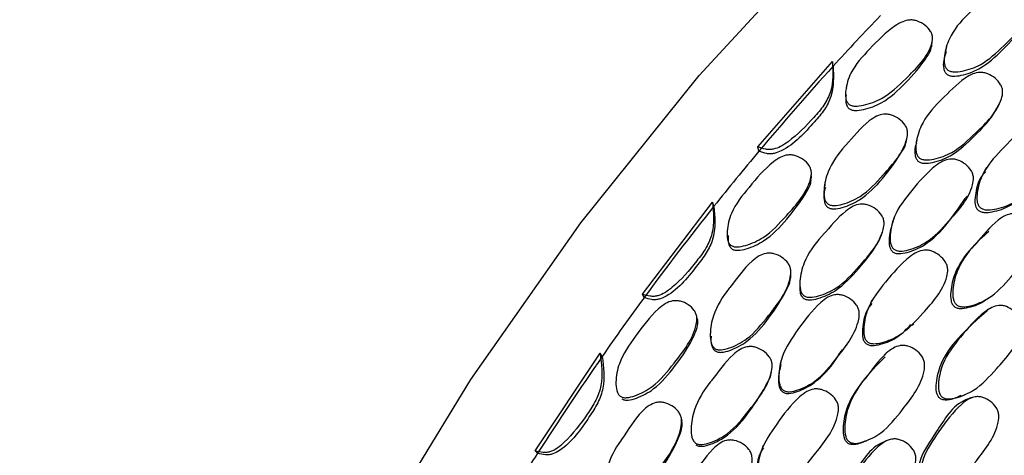
# Model space of a CAD drawing. Units: millimetres. Extents: x 56 to 1355, y 174 to 1457.
# Drawn here: x 457 to 474, y 1217 to 1224 of the extents above; entities that cross this region are included whole.
import ezdxf

# ---------------------------------------------------------------- set-up
doc = ezdxf.new("R2010")
doc.units = ezdxf.units.MM

msp = doc.modelspace()

# ---------------------------------------------------------------- linework, layer by layer
at = {"color": 7, "linetype": 'Continuous', "lineweight": 25}
for p, q in [((469.945, 1222.133), (471.213, 1223.585)), ((471.224, 1223.501), (471.213, 1223.585)), ((471.448, 1223.146), (471.449, 1223.127)), ((469.963, 1222.059), (469.945, 1222.133)), ((467.984, 1219.631), (469.177, 1221.193)), ((469.2, 1221.125), (469.177, 1221.193)), ((473.886, 1220.754), (473.848, 1220.715)), ((469.424, 1220.692), (469.425, 1220.687)), ((468.014, 1219.572), (467.984, 1219.631)), ((469.139, 1218.969), (469.14, 1218.963)), ((466.162, 1216.972), (467.267, 1218.628)), ((467.302, 1218.575), (467.267, 1218.628)), ((468.817, 1217.251), (468.82, 1217.238)), ((468.821, 1217.23), (468.824, 1217.218)), ((466.204, 1216.931), (466.162, 1216.972))]:
    msp.add_line(p, q, dxfattribs=at)
at = {"color": 7, "linetype": 'Continuous', "lineweight": 25, "flags": 128}
for points in [[(457.409, 1195.008), (457.537, 1197.754), (457.918, 1200.614), (458.549, 1203.554), (459.421, 1206.537), (460.524, 1209.527), (461.845, 1212.489), (463.367, 1215.386), (465.072, 1218.183), (466.94, 1220.846), (468.947, 1223.343), (471.069, 1225.644), (473.281, 1227.72), (475.556, 1229.546), (477.866, 1231.1), (480.183, 1232.364), (482.478, 1233.322), (484.725, 1233.962), (486.896, 1234.276), (488.964, 1234.262), (490.904, 1233.918), (492.693, 1233.249), (493.319, 1232.917)], [(472.898, 1223.831), (472.902, 1223.871), (472.906, 1223.91)], [(473.148, 1223.829), (473.141, 1223.79), (473.135, 1223.751)], [(474.032, 1222.834), (474.046, 1222.864), (474.06, 1222.895)], [(472.462, 1222.208), (472.469, 1222.239), (472.475, 1222.27)], [(473.828, 1221.781), (473.811, 1221.754), (473.794, 1221.727)], [(470.858, 1221.596), (470.856, 1221.628), (470.854, 1221.66)], [(471.083, 1221.507), (471.083, 1221.475), (471.083, 1221.464)], [(473.473, 1221.256), (473.488, 1221.279), (473.503, 1221.301)], [(472.261, 1220.932), (472.252, 1220.906), (472.242, 1220.879)], [(472.045, 1220.641), (472.054, 1220.664), (472.062, 1220.688)], [(470.504, 1219.912), (470.504, 1219.936), (470.505, 1219.961)], [(470.661, 1219.852), (470.66, 1219.827), (470.658, 1219.802)], [(471.884, 1219.528), (471.873, 1219.508), (471.861, 1219.487)], [(473.82, 1219.539), (473.844, 1219.554), (473.868, 1219.568)], [(468.924, 1219.196), (468.916, 1219.221), (468.908, 1219.246)], [(473.885, 1219.389), (473.862, 1219.377), (473.839, 1219.365)], [(472.563, 1219.1), (472.579, 1219.115), (472.596, 1219.13)], [(472.119, 1218.62), (472.106, 1218.607), (472.092, 1218.594)], [(470.334, 1218.475), (470.331, 1218.456), (470.327, 1218.437)], [(470.174, 1218.297), (470.176, 1218.313), (470.179, 1218.33)], [(473.398, 1217.907), (473.423, 1217.914), (473.448, 1217.92)], [(473.59, 1217.878), (473.565, 1217.873), (473.539, 1217.867)], [(468.659, 1217.477), (468.654, 1217.494), (468.648, 1217.511)], [(468.82, 1217.238), (468.821, 1217.234), (468.821, 1217.23)], [(472.143, 1217.147), (472.125, 1217.141), (472.107, 1217.134)], [(470.036, 1217.061), (470.03, 1217.047), (470.024, 1217.034)]]:
    msp.add_lwpolyline(points, dxfattribs=at)
at = {"color": 7, "linetype": 'Continuous', "lineweight": 25}
for centre, radius, start, end in [((504.106, 1193.535), 44.489, 136.1403, 137.6568), ((505.396, 1192.365), 46.23, 137.6618, 140.0359), ((506.575, 1191.371), 47.772, 140.0302, 141.4764), ((507.588, 1190.568), 49.065, 141.4795, 143.7613), ((508.43, 1189.946), 50.112, 143.7575, 145.1584), ((509.052, 1189.515), 50.868, 145.1598, 147.3873), ((509.454, 1189.255), 51.347, 147.3853, 148.7636)]:
    msp.add_arc(centre, radius, start, end, dxfattribs=at)
for points, knots in [([(473.165, 1223.443), (473.153, 1223.457), (473.129, 1223.485), (473.107, 1223.567), (473.114, 1223.734), (473.205, 1224.041), (473.386, 1224.261), (473.649, 1224.512), (473.808, 1224.691), (474.05, 1224.831), (474.162, 1224.858), (474.249, 1224.852), (474.341, 1224.825), (474.445, 1224.762), (474.527, 1224.674), (474.564, 1224.594), (474.577, 1224.515), (474.513, 1224.225), (474.174, 1223.899), (473.799, 1223.539), (473.478, 1223.425), (473.299, 1223.399), (473.221, 1223.413), (473.185, 1223.428), (473.171, 1223.438), (473.165, 1223.443)], [0, 0, 0, 0, 0.011641, 0.024558, 0.057231, 0.128032, 0.246869, 0.250261, 0.378837, 0.411677, 0.438706, 0.45315, 0.468054, 0.500258, 0.531921, 0.546179, 0.560335, 0.587329, 0.75273, 0.87177, 0.943404, 0.97514, 0.988607, 0.994468, 1, 1, 1, 1]), ([(471.488, 1222.861), (471.477, 1222.874), (471.452, 1222.902), (471.43, 1222.983), (471.438, 1223.149), (471.53, 1223.459), (471.859, 1223.811), (472.147, 1224.111), (472.395, 1224.26), (472.507, 1224.29), (472.594, 1224.286), (472.686, 1224.262), (472.791, 1224.201), (472.873, 1224.116), (472.907, 1224.037), (472.919, 1223.959), (472.849, 1223.669), (472.505, 1223.337), (472.126, 1222.968), (471.802, 1222.847), (471.624, 1222.82), (471.535, 1222.831), (471.503, 1222.852), (471.488, 1222.861)], [0, 0, 0, 0, 0.011499, 0.025283, 0.057444, 0.127944, 0.24671, 0.378887, 0.41163, 0.438587, 0.453021, 0.467972, 0.500216, 0.53183, 0.546006, 0.560024, 0.586975, 0.752859, 0.871805, 0.943294, 0.975054, 0.988579, 1, 1, 1, 1]), ([(473.15, 1223.371), (473.156, 1223.366), (473.17, 1223.355), (473.205, 1223.341), (473.283, 1223.328), (473.459, 1223.354), (473.776, 1223.469), (474.121, 1223.793), (474.403, 1224.086), (474.501, 1224.291), (474.519, 1224.328)], [0, 0, 0, 0, 0.013397, 0.027606, 0.060317, 0.137653, 0.312695, 0.604142, 0.92845, 1, 1, 1, 1]), ([(471.491, 1222.786), (471.497, 1222.782), (471.511, 1222.771), (471.546, 1222.757), (471.624, 1222.746), (471.801, 1222.775), (472.12, 1222.896), (472.475, 1223.226), (472.74, 1223.536), (472.881, 1223.755), (472.89, 1223.817), (472.893, 1223.832)], [0, 0, 0, 0, 0.013007, 0.026783, 0.058416, 0.132926, 0.30111, 0.581543, 0.894813, 0.973997, 1, 1, 1, 1]), ([(473.145, 1223.748), (473.128, 1223.7), (473.095, 1223.608), (473.093, 1223.489), (473.116, 1223.409), (473.139, 1223.383), (473.15, 1223.371)], [0, 0, 0, 0, 0.385296, 0.750006, 0.884876, 1, 1, 1, 1]), ([(471.213, 1223.585), (471.222, 1223.41), (471.233, 1223.153), (471.075, 1222.833), (470.829, 1222.551), (470.587, 1222.305), (470.341, 1222.138), (470.231, 1222.096), (470.145, 1222.086), (470.053, 1222.094), (469.989, 1222.117), (469.945, 1222.133)], [0, 0, 0, 0, 0.246567, 0.363075, 0.48583, 0.756497, 0.824273, 0.87978, 0.908771, 0.937496, 1, 1, 1, 1]), ([(471.224, 1223.501), (471.23, 1223.328), (471.241, 1223.073), (471.083, 1222.757), (470.805, 1222.443), (470.544, 1222.145), (470.245, 1222.023), (470.16, 1222.013), (470.07, 1222.02), (470.007, 1222.043), (469.963, 1222.059)], [0, 0, 0, 0, 0.2464532, 0.3632595, 0.4864207, 0.8248402, 0.8803625, 0.909294, 0.9378863, 1, 1, 1, 1]), ([(472.682, 1221.951), (472.671, 1221.965), (472.646, 1221.994), (472.626, 1222.079), (472.634, 1222.251), (472.728, 1222.566), (472.91, 1222.786), (473.036, 1222.908), (473.037, 1222.909), (473.039, 1222.911), (473.047, 1222.919), (473.188, 1223.052), (473.348, 1223.233), (473.585, 1223.373), (473.697, 1223.401), (473.784, 1223.395), (473.876, 1223.368), (473.98, 1223.303), (474.061, 1223.212), (474.097, 1223.129), (474.109, 1223.048), (474.041, 1222.749), (473.695, 1222.419), (473.317, 1222.049), (472.996, 1221.932), (472.817, 1221.906), (472.738, 1221.919), (472.703, 1221.935), (472.689, 1221.946), (472.682, 1221.951)], [0, 0, 0, 0, 0.0114, 0.025124, 0.05729, 0.128025, 0.246784, 0.246802, 0.246947, 0.247346, 0.248855, 0.25471, 0.3789, 0.411799, 0.438827, 0.453267, 0.468111, 0.500292, 0.531951, 0.546184, 0.560292, 0.587201, 0.75281, 0.871725, 0.943346, 0.975133, 0.988611, 0.994471, 1, 1, 1, 1]), ([(471.444, 1223.017), (471.44, 1222.972), (471.434, 1222.907), (471.455, 1222.827), (471.479, 1222.799), (471.491, 1222.786)], [0, 0, 0, 0, 0.560914, 0.800574, 1, 1, 1, 1]), ([(472.665, 1221.892), (472.672, 1221.887), (472.685, 1221.876), (472.72, 1221.861), (472.798, 1221.848), (472.975, 1221.875), (473.292, 1221.993), (473.638, 1222.327), (473.918, 1222.613), (474.016, 1222.81), (474.028, 1222.836)], [0, 0, 0, 0, 0.013702, 0.02824, 0.061741, 0.141004, 0.320097, 0.618078, 0.95062, 1, 1, 1, 1]), ([(471.13, 1221.169), (471.118, 1221.181), (471.092, 1221.208), (471.066, 1221.291), (471.066, 1221.463), (471.142, 1221.785), (471.313, 1222.024), (471.565, 1222.299), (471.716, 1222.494), (471.952, 1222.655), (472.063, 1222.69), (472.15, 1222.69), (472.243, 1222.669), (472.351, 1222.611), (472.437, 1222.527), (472.477, 1222.447), (472.494, 1222.366), (472.443, 1222.064), (472.119, 1221.705), (471.76, 1221.31), (471.444, 1221.17), (471.267, 1221.133), (471.188, 1221.141), (471.151, 1221.154), (471.137, 1221.164), (471.13, 1221.169)], [0, 0, 0, 0, 0.0116412, 0.0245581, 0.0572314, 0.1280321, 0.2468686, 0.2502613, 0.3788372, 0.4116774, 0.4387063, 0.4531499, 0.4680541, 0.5002583, 0.5319209, 0.546179, 0.5603347, 0.5873288, 0.7527301, 0.8717698, 0.9434043, 0.9751405, 0.9886066, 0.9944683, 1, 1, 1, 1]), ([(473.717, 1221.107), (473.705, 1221.121), (473.682, 1221.151), (473.662, 1221.238), (473.672, 1221.413), (473.767, 1221.736), (474.09, 1222.093), (474.38, 1222.393), (474.626, 1222.537), (474.737, 1222.563), (474.823, 1222.554), (474.913, 1222.524), (475.015, 1222.454), (475.094, 1222.36), (475.129, 1222.274), (475.14, 1222.19), (475.069, 1221.886), (474.725, 1221.555), (474.347, 1221.188), (474.026, 1221.077), (473.85, 1221.057), (473.762, 1221.073), (473.731, 1221.096), (473.717, 1221.107)], [0, 0, 0, 0, 0.011671, 0.024609, 0.05731, 0.128015, 0.24681, 0.378868, 0.411738, 0.438762, 0.453212, 0.468093, 0.5003, 0.531965, 0.546206, 0.560328, 0.587272, 0.752835, 0.87178, 0.943348, 0.975132, 0.98863, 1, 1, 1, 1]), ([(472.647, 1222.266), (472.645, 1222.255), (472.639, 1222.232), (472.634, 1222.21), (472.631, 1222.199)], [0, 0, 0, 0, 0.500001, 1, 1, 1, 1]), ([(471.128, 1221.11), (471.135, 1221.105), (471.149, 1221.096), (471.185, 1221.083), (471.263, 1221.075), (471.439, 1221.114), (471.749, 1221.253), (472.089, 1221.607), (472.328, 1221.941), (472.456, 1222.157), (472.462, 1222.206), (472.462, 1222.208)], [0, 0, 0, 0, 0.0132341, 0.0272705, 0.0595837, 0.1359807, 0.3088954, 0.5968015, 0.9171696, 0.9982068, 1, 1, 1, 1]), ([(472.639, 1222.198), (472.631, 1222.176), (472.609, 1222.11), (472.61, 1222.018), (472.629, 1221.935), (472.654, 1221.906), (472.665, 1221.892)], [0, 0, 0, 0, 0.217266, 0.657576, 0.844857, 1, 1, 1, 1]), ([(469.484, 1220.465), (469.472, 1220.477), (469.446, 1220.505), (469.421, 1220.587), (469.421, 1220.758), (469.498, 1221.082), (469.809, 1221.464), (470.083, 1221.79), (470.323, 1221.96), (470.434, 1221.997), (470.521, 1221.998), (470.614, 1221.979), (470.721, 1221.923), (470.807, 1221.841), (470.845, 1221.762), (470.861, 1221.682), (470.804, 1221.379), (470.476, 1221.016), (470.115, 1220.614), (469.797, 1220.47), (469.621, 1220.431), (469.532, 1220.437), (469.499, 1220.456), (469.484, 1220.465)], [0, 0, 0, 0, 0.011499, 0.025283, 0.057444, 0.127944, 0.24671, 0.378887, 0.41163, 0.438587, 0.453021, 0.467972, 0.500216, 0.53183, 0.546006, 0.560024, 0.586975, 0.752859, 0.871805, 0.943294, 0.975054, 0.988579, 1, 1, 1, 1]), ([(472.254, 1220.398), (472.247, 1220.404), (472.234, 1220.417), (472.215, 1220.449), (472.19, 1220.524), (472.193, 1220.7), (472.268, 1221.028), (472.57, 1221.408), (472.842, 1221.73), (473.078, 1221.894), (473.188, 1221.928), (473.275, 1221.927), (473.367, 1221.904), (473.474, 1221.843), (473.559, 1221.755), (473.598, 1221.672), (473.613, 1221.589), (473.559, 1221.282), (473.235, 1220.925), (472.879, 1220.528), (472.566, 1220.393), (472.389, 1220.358), (472.311, 1220.368), (472.275, 1220.383), (472.261, 1220.393), (472.254, 1220.398)], [0, 0, 0, 0, 0.005636, 0.011689, 0.024609, 0.057319, 0.128094, 0.246849, 0.378899, 0.411806, 0.438795, 0.453222, 0.468074, 0.500255, 0.531859, 0.546046, 0.560155, 0.587119, 0.752833, 0.871766, 0.943417, 0.975165, 0.988621, 0.994476, 1, 1, 1, 1]), ([(473.811, 1221.715), (473.782, 1221.68), (473.686, 1221.566), (473.642, 1221.363), (473.628, 1221.189), (473.649, 1221.103), (473.672, 1221.075), (473.682, 1221.063)], [0, 0, 0, 0, 0.194695, 0.64026, 0.853664, 0.932603, 1, 1, 1, 1]), ([(469.499, 1220.405), (469.506, 1220.401), (469.52, 1220.391), (469.556, 1220.379), (469.634, 1220.372), (469.809, 1220.412), (470.121, 1220.556), (470.46, 1220.917), (470.712, 1221.253), (470.842, 1221.49), (470.849, 1221.558), (470.851, 1221.577)], [0, 0, 0, 0, 0.012933, 0.026632, 0.058086, 0.132174, 0.299408, 0.578257, 0.889757, 0.968493, 1, 1, 1, 1]), ([(471.092, 1221.441), (471.083, 1221.409), (471.061, 1221.33), (471.066, 1221.228), (471.092, 1221.147), (471.117, 1221.121), (471.128, 1221.11)], [0, 0, 0, 0, 0.284468, 0.709, 0.865993, 1, 1, 1, 1]), ([(472.233, 1220.353), (472.24, 1220.348), (472.254, 1220.338), (472.289, 1220.324), (472.367, 1220.315), (472.542, 1220.35), (472.849, 1220.487), (473.176, 1220.823), (473.371, 1221.113), (473.469, 1221.259)], [0, 0, 0, 0, 0.014913, 0.030731, 0.067169, 0.153421, 0.348629, 0.673295, 1, 1, 1, 1]), ([(473.682, 1221.063), (473.688, 1221.057), (473.702, 1221.046), (473.736, 1221.029), (473.813, 1221.013), (473.988, 1221.036), (474.269, 1221.13), (474.444, 1221.298), (474.543, 1221.392)], [0, 0, 0, 0, 0.024919, 0.051341, 0.112139, 0.255755, 0.580087, 1, 1, 1, 1]), ([(469.177, 1221.193), (469.193, 1221.014), (469.217, 1220.75), (469.074, 1220.412), (468.842, 1220.108), (468.613, 1219.842), (468.377, 1219.657), (468.269, 1219.608), (468.184, 1219.593), (468.093, 1219.596), (468.028, 1219.617), (467.984, 1219.631)], [0, 0, 0, 0, 0.2465667, 0.3630748, 0.4858297, 0.7564965, 0.8242728, 0.8797803, 0.908771, 0.9374961, 1, 1, 1, 1]), ([(469.2, 1221.125), (469.215, 1220.947), (469.237, 1220.685), (469.094, 1220.351), (468.832, 1220.012), (468.588, 1219.693), (468.296, 1219.551), (468.212, 1219.536), (468.122, 1219.539), (468.058, 1219.559), (468.014, 1219.572)], [0, 0, 0, 0, 0.246453, 0.36326, 0.486421, 0.82484, 0.880362, 0.909294, 0.937886, 1, 1, 1, 1]), ([(470.722, 1219.611), (470.71, 1219.623), (470.683, 1219.652), (470.658, 1219.737), (470.658, 1219.913), (470.736, 1220.241), (470.907, 1220.479), (471.028, 1220.612), (471.028, 1220.612), (471.03, 1220.614), (471.038, 1220.623), (471.172, 1220.769), (471.324, 1220.965), (471.554, 1221.125), (471.665, 1221.162), (471.753, 1221.162), (471.846, 1221.14), (471.954, 1221.081), (472.04, 1220.994), (472.08, 1220.912), (472.096, 1220.83), (472.042, 1220.52), (471.712, 1220.158), (471.353, 1219.754), (471.037, 1219.612), (470.859, 1219.574), (470.779, 1219.582), (470.743, 1219.596), (470.729, 1219.606), (470.722, 1219.611)], [0, 0, 0, 0, 0.0114, 0.025124, 0.05729, 0.128025, 0.246784, 0.246802, 0.246947, 0.247346, 0.248855, 0.25471, 0.3789, 0.411799, 0.438827, 0.453267, 0.468111, 0.500292, 0.531951, 0.546184, 0.560292, 0.587201, 0.75281, 0.871725, 0.943346, 0.975133, 0.988611, 0.994471, 1, 1, 1, 1]), ([(473.317, 1219.455), (473.305, 1219.467), (473.281, 1219.495), (473.255, 1219.581), (473.256, 1219.761), (473.334, 1220.094), (473.503, 1220.331), (473.624, 1220.465), (473.632, 1220.474), (473.764, 1220.619), (473.913, 1220.813), (474.139, 1220.968), (474.247, 1221.001), (474.333, 1220.998), (474.424, 1220.973), (474.529, 1220.909), (474.612, 1220.818), (474.651, 1220.733), (474.666, 1220.649), (474.613, 1220.335), (474.29, 1219.976), (473.937, 1219.577), (473.625, 1219.444), (473.451, 1219.413), (473.364, 1219.424), (473.331, 1219.445), (473.317, 1219.455)], [0, 0, 0, 0, 0.010787, 0.023388, 0.057335, 0.128089, 0.246888, 0.247136, 0.249232, 0.255177, 0.378989, 0.411883, 0.438879, 0.453302, 0.468146, 0.500322, 0.532035, 0.546322, 0.560474, 0.587444, 0.752896, 0.871829, 0.943334, 0.975115, 0.988621, 1, 1, 1, 1]), ([(472.245, 1220.88), (472.216, 1220.786), (472.171, 1220.644), (472.172, 1220.475), (472.198, 1220.391), (472.222, 1220.365), (472.233, 1220.353)], [0, 0, 0, 0, 0.537463, 0.812141, 0.913551, 1, 1, 1, 1]), ([(469.442, 1220.629), (469.44, 1220.586), (469.438, 1220.523), (469.462, 1220.444), (469.487, 1220.418), (469.499, 1220.405)], [0, 0, 0, 0, 0.542495, 0.792209, 1, 1, 1, 1]), ([(470.716, 1219.566), (470.723, 1219.561), (470.737, 1219.551), (470.773, 1219.538), (470.851, 1219.53), (471.027, 1219.569), (471.339, 1219.711), (471.669, 1220.076), (471.939, 1220.394), (472.028, 1220.609), (472.042, 1220.642)], [0, 0, 0, 0, 0.013553, 0.027932, 0.061066, 0.139463, 0.3166, 0.611326, 0.940234, 1, 1, 1, 1]), ([(473.867, 1220.694), (473.77, 1220.608), (473.542, 1220.405), (473.299, 1220.059), (473.22, 1219.729), (473.217, 1219.55), (473.243, 1219.465), (473.267, 1219.438), (473.278, 1219.426)], [0, 0, 0, 0, 0.2643534, 0.619097, 0.8299395, 0.9308157, 0.968133, 1, 1, 1, 1]), ([(469.211, 1218.713), (469.198, 1218.725), (469.171, 1218.751), (469.141, 1218.834), (469.131, 1219.009), (469.191, 1219.342), (469.35, 1219.597), (469.588, 1219.894), (469.729, 1220.103), (469.957, 1220.282), (470.065, 1220.325), (470.153, 1220.331), (470.247, 1220.315), (470.357, 1220.263), (470.447, 1220.182), (470.492, 1220.103), (470.512, 1220.022), (470.477, 1219.709), (470.171, 1219.322), (469.833, 1218.896), (469.524, 1218.734), (469.349, 1218.684), (469.27, 1218.688), (469.233, 1218.699), (469.218, 1218.708), (469.211, 1218.713)], [0, 0, 0, 0, 0.011641, 0.024558, 0.057231, 0.128032, 0.246869, 0.250261, 0.378837, 0.411677, 0.438706, 0.45315, 0.468054, 0.500258, 0.531921, 0.546179, 0.560335, 0.587329, 0.75273, 0.87177, 0.943404, 0.97514, 0.988607, 0.994468, 1, 1, 1, 1]), ([(471.803, 1218.827), (471.791, 1218.84), (471.766, 1218.869), (471.741, 1218.955), (471.742, 1219.133), (471.82, 1219.468), (472.125, 1219.855), (472.401, 1220.182), (472.641, 1220.348), (472.751, 1220.382), (472.838, 1220.38), (472.93, 1220.356), (473.037, 1220.293), (473.122, 1220.203), (473.161, 1220.119), (473.176, 1220.035), (473.121, 1219.721), (472.792, 1219.358), (472.432, 1218.956), (472.116, 1218.819), (471.94, 1218.786), (471.851, 1218.796), (471.818, 1218.817), (471.803, 1218.827)], [0, 0, 0, 0, 0.011671, 0.024609, 0.05731, 0.128015, 0.24681, 0.378868, 0.411738, 0.438762, 0.453212, 0.468093, 0.5003, 0.531965, 0.546206, 0.560328, 0.587272, 0.752835, 0.87178, 0.943348, 0.975132, 0.98863, 1, 1, 1, 1]), ([(469.22, 1218.669), (469.227, 1218.665), (469.242, 1218.656), (469.278, 1218.645), (469.357, 1218.642), (469.53, 1218.692), (469.833, 1218.854), (470.152, 1219.237), (470.381, 1219.592), (470.496, 1219.834), (470.499, 1219.898), (470.499, 1219.912)], [0, 0, 0, 0, 0.012964, 0.026715, 0.05837, 0.13321, 0.302601, 0.584641, 0.898481, 0.977867, 1, 1, 1, 1]), ([(470.658, 1219.803), (470.657, 1219.756), (470.654, 1219.689), (470.678, 1219.607), (470.704, 1219.579), (470.716, 1219.566)], [0, 0, 0, 0, 0.555714, 0.798706, 1, 1, 1, 1]), ([(470.375, 1218.003), (470.368, 1218.009), (470.354, 1218.021), (470.333, 1218.052), (470.304, 1218.126), (470.297, 1218.305), (470.355, 1218.643), (470.638, 1219.05), (470.893, 1219.396), (471.121, 1219.58), (471.229, 1219.622), (471.316, 1219.627), (471.41, 1219.61), (471.52, 1219.555), (471.61, 1219.472), (471.654, 1219.391), (471.674, 1219.308), (471.636, 1218.992), (471.33, 1218.607), (470.994, 1218.179), (470.687, 1218.02), (470.513, 1217.972), (470.433, 1217.977), (470.396, 1217.989), (470.382, 1217.999), (470.375, 1218.003)], [0, 0, 0, 0, 0.005636, 0.011689, 0.024609, 0.057319, 0.128094, 0.246849, 0.378899, 0.411806, 0.438795, 0.453222, 0.468074, 0.500255, 0.531859, 0.546046, 0.560155, 0.587119, 0.752833, 0.871766, 0.943417, 0.975165, 0.988621, 0.994476, 1, 1, 1, 1]), ([(467.608, 1217.9), (467.595, 1217.912), (467.568, 1217.938), (467.539, 1218.021), (467.53, 1218.195), (467.591, 1218.531), (467.881, 1218.937), (468.137, 1219.287), (468.368, 1219.474), (468.476, 1219.518), (468.563, 1219.524), (468.656, 1219.51), (468.765, 1219.459), (468.855, 1219.38), (468.897, 1219.301), (468.916, 1219.22), (468.875, 1218.907), (468.567, 1218.518), (468.228, 1218.087), (467.919, 1217.922), (467.746, 1217.873), (467.657, 1217.874), (467.623, 1217.892), (467.608, 1217.9)], [0, 0, 0, 0, 0.011499, 0.025283, 0.057444, 0.127944, 0.24671, 0.378887, 0.41163, 0.438587, 0.453021, 0.467972, 0.500216, 0.53183, 0.546006, 0.560024, 0.586975, 0.752859, 0.871805, 0.943294, 0.975054, 0.988579, 1, 1, 1, 1]), ([(471.88, 1219.475), (471.851, 1219.435), (471.758, 1219.309), (471.723, 1219.096), (471.718, 1218.919), (471.744, 1218.834), (471.769, 1218.808), (471.78, 1218.795)], [0, 0, 0, 0, 0.20625, 0.645422, 0.855764, 0.93357, 1, 1, 1, 1]), ([(473.069, 1217.891), (473.058, 1217.903), (473.035, 1217.931), (473.01, 1218.017), (473.014, 1218.198), (473.094, 1218.536), (473.399, 1218.922), (473.674, 1219.246), (473.91, 1219.41), (474.018, 1219.444), (474.103, 1219.441), (474.192, 1219.416), (474.296, 1219.351), (474.377, 1219.26), (474.414, 1219.174), (474.428, 1219.089), (474.371, 1218.774), (474.042, 1218.415), (473.684, 1218.016), (473.375, 1217.882), (473.201, 1217.848), (473.124, 1217.86), (473.089, 1217.875), (473.076, 1217.885), (473.069, 1217.891)], [0, 0, 0, 0, 0.010752, 0.023335, 0.057314, 0.128075, 0.246834, 0.378944, 0.411888, 0.4389, 0.453333, 0.468148, 0.500319, 0.532056, 0.546354, 0.56049, 0.587424, 0.752803, 0.871714, 0.943325, 0.97512, 0.988602, 0.994467, 1, 1, 1, 1]), ([(473.278, 1219.426), (473.284, 1219.421), (473.298, 1219.41), (473.333, 1219.395), (473.41, 1219.384), (473.58, 1219.421), (473.739, 1219.465), (473.817, 1219.539), (473.819, 1219.54)], [0, 0, 0, 0, 0.042458, 0.08748, 0.191057, 0.435626, 0.987475, 1, 1, 1, 1]), ([(473.847, 1219.357), (473.674, 1219.205), (473.368, 1218.938), (473.055, 1218.514), (472.972, 1218.181), (472.966, 1218.001), (472.991, 1217.915), (473.014, 1217.888), (473.024, 1217.876)], [0, 0, 0, 0, 0.387341, 0.682719, 0.858384, 0.942503, 0.973546, 1, 1, 1, 1]), ([(467.635, 1217.856), (467.642, 1217.852), (467.656, 1217.843), (467.692, 1217.832), (467.77, 1217.83), (467.943, 1217.881), (468.246, 1218.045), (468.56, 1218.432), (468.809, 1218.79), (468.917, 1219.057), (468.934, 1219.152), (468.924, 1219.193), (468.923, 1219.196)], [0, 0, 0, 0, 0.01249, 0.025719, 0.056096, 0.127646, 0.289151, 0.558446, 0.859274, 0.935313, 0.996168, 1, 1, 1, 1]), ([(471.78, 1218.795), (471.786, 1218.79), (471.8, 1218.78), (471.836, 1218.765), (471.914, 1218.755), (472.089, 1218.791), (472.333, 1218.89), (472.476, 1219.044), (472.545, 1219.119)], [0, 0, 0, 0, 0.0281105, 0.0579165, 0.1264999, 0.2885077, 0.6543757, 1, 1, 1, 1]), ([(469.153, 1218.921), (469.152, 1218.916), (469.141, 1218.861), (469.153, 1218.785), (469.183, 1218.704), (469.208, 1218.68), (469.22, 1218.669)], [0, 0, 0, 0, 0.059283, 0.61742, 0.82382, 1, 1, 1, 1]), ([(468.886, 1217.104), (468.873, 1217.117), (468.845, 1217.144), (468.815, 1217.228), (468.806, 1217.407), (468.866, 1217.744), (469.024, 1217.997), (469.137, 1218.139), (469.138, 1218.14), (469.14, 1218.142), (469.147, 1218.152), (469.273, 1218.309), (469.414, 1218.518), (469.636, 1218.695), (469.745, 1218.739), (469.833, 1218.745), (469.927, 1218.729), (470.038, 1218.676), (470.128, 1218.594), (470.173, 1218.513), (470.194, 1218.43), (470.156, 1218.112), (469.845, 1217.723), (469.508, 1217.29), (469.2, 1217.126), (469.025, 1217.076), (468.945, 1217.079), (468.908, 1217.09), (468.893, 1217.1), (468.886, 1217.104)], [0, 0, 0, 0, 0.0114, 0.025124, 0.05729, 0.128025, 0.246784, 0.246802, 0.246947, 0.247346, 0.248855, 0.25471, 0.3789, 0.411799, 0.438827, 0.453267, 0.468111, 0.500292, 0.531951, 0.546184, 0.560292, 0.587201, 0.75281, 0.871725, 0.943346, 0.975133, 0.988611, 0.994471, 1, 1, 1, 1]), ([(471.494, 1217.128), (471.482, 1217.14), (471.456, 1217.165), (471.425, 1217.25), (471.416, 1217.432), (471.475, 1217.773), (471.632, 1218.026), (471.746, 1218.17), (471.753, 1218.18), (471.878, 1218.336), (472.017, 1218.544), (472.236, 1218.718), (472.343, 1218.76), (472.429, 1218.764), (472.522, 1218.746), (472.631, 1218.689), (472.72, 1218.604), (472.764, 1218.521), (472.784, 1218.437), (472.749, 1218.117), (472.444, 1217.728), (472.111, 1217.299), (471.805, 1217.14), (471.632, 1217.096), (471.543, 1217.1), (471.51, 1217.119), (471.494, 1217.128)], [0, 0, 0, 0, 0.0107869, 0.0233878, 0.057335, 0.1280891, 0.246888, 0.2471364, 0.2492319, 0.2551766, 0.3789886, 0.4118828, 0.4388789, 0.4533021, 0.4681464, 0.5003222, 0.532035, 0.5463221, 0.5604738, 0.5874435, 0.7528961, 0.8718289, 0.9433335, 0.9751154, 0.9886208, 1, 1, 1, 1]), ([(467.267, 1218.628), (467.291, 1218.445), (467.328, 1218.176), (467.203, 1217.824), (466.989, 1217.501), (466.775, 1217.219), (466.55, 1217.019), (466.446, 1216.963), (466.362, 1216.944), (466.272, 1216.943), (466.207, 1216.96), (466.162, 1216.972)], [0, 0, 0, 0, 0.246567, 0.363075, 0.48583, 0.756497, 0.824273, 0.87978, 0.908771, 0.937496, 1, 1, 1, 1]), ([(470.365, 1217.973), (470.372, 1217.968), (470.386, 1217.959), (470.423, 1217.947), (470.501, 1217.943), (470.674, 1217.991), (470.974, 1218.152), (471.21, 1218.418), (471.332, 1218.62), (471.363, 1218.671)], [0, 0, 0, 0, 0.019117, 0.039395, 0.086106, 0.196675, 0.446917, 0.863115, 1, 1, 1, 1]), ([(471.367, 1218.671), (471.369, 1218.675), (471.374, 1218.683), (471.379, 1218.692), (471.382, 1218.696)], [0, 0, 0, 0, 0.499995, 1, 1, 1, 1]), ([(467.302, 1218.575), (467.325, 1218.395), (467.36, 1218.128), (467.235, 1217.779), (466.993, 1217.42), (466.766, 1217.082), (466.485, 1216.923), (466.402, 1216.903), (466.312, 1216.902), (466.248, 1216.919), (466.204, 1216.931)], [0, 0, 0, 0, 0.246453, 0.36326, 0.486421, 0.82484, 0.880362, 0.909294, 0.937886, 1, 1, 1, 1]), ([(470.336, 1218.436), (470.318, 1218.362), (470.287, 1218.239), (470.297, 1218.092), (470.327, 1218.009), (470.353, 1217.984), (470.365, 1217.973)], [0, 0, 0, 0, 0.468578, 0.784163, 0.900676, 1, 1, 1, 1]), ([(472.107, 1218.568), (471.972, 1218.432), (471.711, 1218.168), (471.45, 1217.752), (471.389, 1217.412), (471.397, 1217.232), (471.428, 1217.149), (471.454, 1217.123), (471.465, 1217.112)], [0, 0, 0, 0, 0.342013, 0.659308, 0.847892, 0.938119, 0.971497, 1, 1, 1, 1]), ([(468.891, 1217.075), (468.898, 1217.07), (468.913, 1217.061), (468.949, 1217.05), (469.028, 1217.047), (469.202, 1217.098), (469.504, 1217.262), (469.824, 1217.651), (470.05, 1218.01), (470.17, 1218.243), (470.173, 1218.295), (470.173, 1218.296)], [0, 0, 0, 0, 0.013212, 0.02723, 0.059532, 0.13596, 0.308648, 0.595972, 0.916619, 0.997537, 1, 1, 1, 1]), ([(470.011, 1216.384), (469.999, 1216.397), (469.971, 1216.424), (469.942, 1216.51), (469.933, 1216.689), (469.992, 1217.032), (470.276, 1217.445), (470.534, 1217.795), (470.765, 1217.979), (470.874, 1218.022), (470.961, 1218.026), (471.055, 1218.008), (471.166, 1217.952), (471.256, 1217.868), (471.3, 1217.786), (471.32, 1217.702), (471.283, 1217.381), (470.973, 1216.991), (470.635, 1216.56), (470.325, 1216.399), (470.151, 1216.353), (470.061, 1216.357), (470.027, 1216.376), (470.011, 1216.384)], [0, 0, 0, 0, 0.011671, 0.024609, 0.05731, 0.128015, 0.24681, 0.378868, 0.411738, 0.438762, 0.453212, 0.468093, 0.5003, 0.531965, 0.546206, 0.560328, 0.587272, 0.752835, 0.87178, 0.943348, 0.975132, 0.98863, 1, 1, 1, 1]), ([(473.024, 1217.876), (473.031, 1217.871), (473.044, 1217.86), (473.079, 1217.845), (473.155, 1217.835), (473.269, 1217.853), (473.353, 1217.895), (473.394, 1217.916)], [0, 0, 0, 0, 0.062482, 0.128766, 0.281471, 0.64283, 1, 1, 1, 1]), ([(467.429, 1216.104), (467.415, 1216.116), (467.387, 1216.141), (467.353, 1216.223), (467.334, 1216.4), (467.375, 1216.741), (467.52, 1217.009), (467.741, 1217.324), (467.87, 1217.545), (468.087, 1217.74), (468.193, 1217.79), (468.28, 1217.801), (468.374, 1217.791), (468.487, 1217.744), (468.581, 1217.667), (468.63, 1217.589), (468.655, 1217.508), (468.636, 1217.189), (468.352, 1216.778), (468.038, 1216.326), (467.74, 1216.144), (467.568, 1216.084), (467.489, 1216.082), (467.451, 1216.092), (467.436, 1216.1), (467.429, 1216.104)], [0, 0, 0, 0, 0.011641, 0.024558, 0.057231, 0.128032, 0.246869, 0.250261, 0.378837, 0.411677, 0.438706, 0.45315, 0.468054, 0.500258, 0.531921, 0.546179, 0.560335, 0.587329, 0.75273, 0.87177, 0.943404, 0.97514, 0.988607, 0.994468, 1, 1, 1, 1]), ([(473.541, 1217.862), (473.518, 1217.854), (473.263, 1217.768), (473.019, 1217.335), (472.704, 1216.908), (472.642, 1216.563), (472.646, 1216.383), (472.675, 1216.299), (472.7, 1216.273), (472.711, 1216.261)], [0, 0, 0, 0, 0.038717, 0.423012, 0.70128, 0.866407, 0.945677, 0.974993, 1, 1, 1, 1]), ([(472.761, 1216.262), (472.749, 1216.274), (472.724, 1216.3), (472.695, 1216.385), (472.689, 1216.567), (472.75, 1216.912), (473.033, 1217.321), (473.286, 1217.669), (473.511, 1217.85), (473.617, 1217.891), (473.701, 1217.894), (473.792, 1217.876), (473.898, 1217.819), (473.984, 1217.733), (474.026, 1217.65), (474.044, 1217.566), (474.003, 1217.245), (473.7, 1216.857), (473.365, 1216.43), (473.064, 1216.273), (472.895, 1216.229), (472.808, 1216.234), (472.776, 1216.253), (472.761, 1216.262)], [0, 0, 0, 0, 0.010796, 0.023419, 0.057434, 0.128083, 0.246884, 0.37883, 0.411648, 0.438678, 0.453157, 0.468088, 0.500344, 0.531974, 0.546173, 0.560272, 0.587232, 0.752891, 0.871816, 0.943409, 0.975147, 0.988627, 1, 1, 1, 1]), ([(467.449, 1216.077), (467.456, 1216.073), (467.471, 1216.064), (467.508, 1216.055), (467.587, 1216.057), (467.756, 1216.118), (468.05, 1216.3), (468.345, 1216.707), (468.561, 1217.08), (468.662, 1217.354), (468.658, 1217.441), (468.657, 1217.477)], [0, 0, 0, 0, 0.012539, 0.025838, 0.056453, 0.128836, 0.292666, 0.565445, 0.86898, 0.945759, 1, 1, 1, 1]), ([(468.629, 1215.459), (468.622, 1215.464), (468.608, 1215.475), (468.585, 1215.505), (468.552, 1215.578), (468.534, 1215.758), (468.573, 1216.102), (468.833, 1216.532), (469.068, 1216.898), (469.286, 1217.098), (469.392, 1217.149), (469.479, 1217.159), (469.573, 1217.148), (469.687, 1217.1), (469.781, 1217.022), (469.829, 1216.943), (469.854, 1216.861), (469.834, 1216.539), (469.55, 1216.13), (469.239, 1215.676), (468.941, 1215.496), (468.769, 1215.436), (468.689, 1215.436), (468.652, 1215.446), (468.637, 1215.454), (468.629, 1215.459)], [0, 0, 0, 0, 0.005636, 0.011689, 0.024609, 0.057319, 0.128094, 0.246849, 0.378899, 0.411806, 0.438795, 0.453222, 0.468074, 0.500255, 0.531859, 0.546046, 0.560155, 0.587119, 0.752833, 0.871766, 0.943417, 0.975165, 0.988621, 0.994476, 1, 1, 1, 1]), ([(472.108, 1217.13), (472.095, 1217.125), (471.849, 1217.037), (471.61, 1216.61), (471.292, 1216.181), (471.231, 1215.837), (471.236, 1215.657), (471.266, 1215.573), (471.291, 1215.548), (471.303, 1215.536)], [0, 0, 0, 0, 0.022227, 0.413538, 0.696286, 0.864439, 0.944962, 0.974677, 1, 1, 1, 1]), ([(471.338, 1215.538), (471.326, 1215.55), (471.301, 1215.576), (471.27, 1215.661), (471.264, 1215.842), (471.325, 1216.187), (471.609, 1216.598), (471.866, 1216.946), (472.094, 1217.129), (472.201, 1217.172), (472.286, 1217.176), (472.378, 1217.158), (472.486, 1217.101), (472.573, 1217.016), (472.616, 1216.933), (472.636, 1216.849), (472.596, 1216.528), (472.287, 1216.141), (471.95, 1215.713), (471.646, 1215.554), (471.474, 1215.506), (471.396, 1215.512), (471.36, 1215.524), (471.345, 1215.534), (471.338, 1215.538)], [0, 0, 0, 0, 0.010752, 0.023335, 0.057314, 0.128075, 0.246834, 0.378944, 0.411888, 0.4389, 0.453333, 0.468148, 0.500319, 0.532056, 0.546354, 0.56049, 0.587424, 0.752803, 0.871714, 0.943325, 0.97512, 0.988602, 0.994467, 1, 1, 1, 1]), ([(471.465, 1217.112), (471.472, 1217.107), (471.487, 1217.097), (471.523, 1217.085), (471.6, 1217.081), (471.69, 1217.099), (471.75, 1217.132), (471.768, 1217.143)], [0, 0, 0, 0, 0.078421, 0.161577, 0.352886, 0.804609, 1, 1, 1, 1]), ([(471.77, 1217.136), (471.776, 1217.139), (471.789, 1217.144), (471.801, 1217.15), (471.807, 1217.153)], [0, 0, 0, 0, 0.499999, 1, 1, 1, 1]), ([(470.04, 1217.025), (470.02, 1216.994), (469.943, 1216.871), (469.924, 1216.666), (469.929, 1216.488), (469.96, 1216.404), (469.986, 1216.379), (469.998, 1216.367)], [0, 0, 0, 0, 0.160733, 0.625089, 0.847493, 0.929761, 1, 1, 1, 1])]:
    msp.add_open_spline(points, degree=3, knots=knots, dxfattribs=at)

doc.saveas('drawing.dxf')
